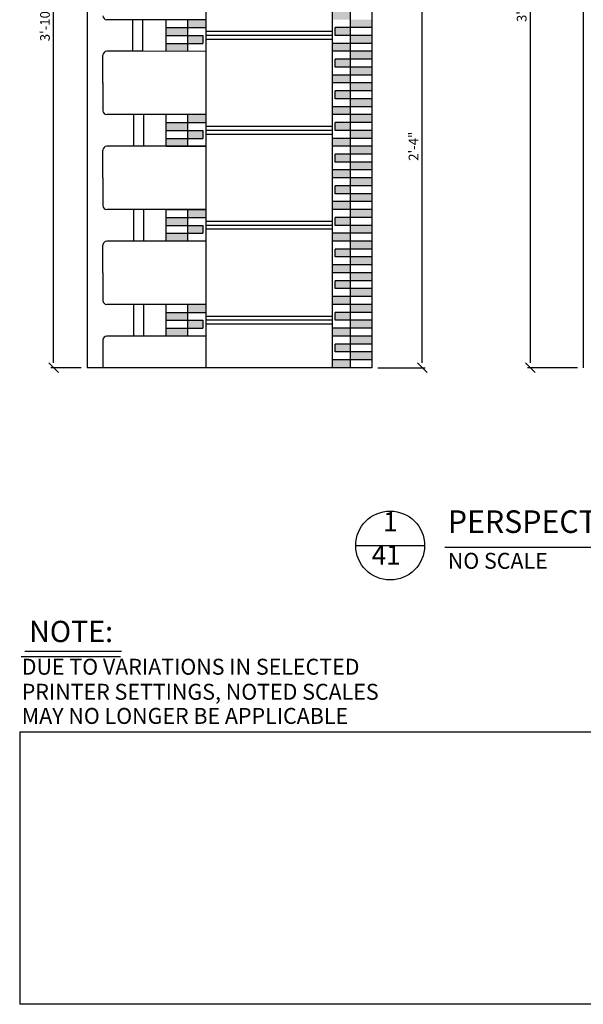
# Model space of a CAD drawing. Units: inches. Extents: x 61243 to 127562, y 32439 to 64408.
# Drawn here: x 62661 to 62697, y 32505 to 32567 of the extents above; entities that cross this region are included whole.
import ezdxf
from ezdxf.enums import TextEntityAlignment as Align

# ---------------------------------------------------------------- set-up
doc = ezdxf.new("R2010")
doc.units = ezdxf.units.IN
doc.header["$LTSCALE"] = 0.5
for name, color, linetype in [('DETAILS', 253, 'Continuous'), ('DIM', 71, 'Continuous'), ('HATCH+', 141, 'Continuous'), ('LIMITS', 251, 'Continuous'), ('NOTES', 11, 'Continuous'), ('TBLOCK', 51, 'Continuous'), ('TITLES', 11, 'Continuous')]:
    doc.layers.add(name, color=color, linetype=linetype)
doc.styles.add('DCADTXTSTYLE4', font='ROMANS')
doc.dimstyles.new('DCADSTYLE1', dxfattribs={"dimtxt": 0.609375, "dimasz": 0.304688, "dimexe": 0.1875, "dimexo": 0.375, "dimgap": 0.1875, "dimtad": 1, "dimdec": 4, "dimzin": 0, "dimdsep": 46, "dimlunit": 4, "dimtxsty": 'DCADTXTSTYLE4', "dimblk1": '_TICKMARKS_7', "dimblk2": '_TICKMARKS_7', "dimsah": 1, "dimcen": 0.09, "dimclrd": 7, "dimclre": 7, "dimclrt": 7, "dimadec": 0, "dimazin": 0, "dimtfac": 1, "dimtdec": 4, "dimtofl": 0, "dimtmove": 0, "dimatfit": 3, "dimfxl": 1, "dimtolj": 1, "dimtzin": 0, "dimarcsym": 0})

# ---------------------------------------------------------------- blocks, each defined once
blk = doc.blocks.new('_TICKMARKS_7')
at = {"color": 7, "linetype": 'Continuous'}
blk.add_line((-1, -1), (1, 1), dxfattribs=at)
blk = doc.blocks.new('*D608')
at = {"layer": 'DEFPOINTS', "color": 0, "linetype": 'Continuous', "ltscale": 0.5, "transparency": 16777216}
for p in [(62683.345, 32573.154), (62686.521, 32573.154), (62683.345, 32545.154)]:
    blk.add_point(p, dxfattribs=at)
at = {"layer": 'DIM', "color": 7, "linetype": 'Continuous', "lineweight": -2, "ltscale": 0.5, "transparency": 16777216}
for p, q in [((62683.72, 32573.154), (62686.709, 32573.154)), ((62686.521, 32545.458), (62686.521, 32572.849)), ((62683.72, 32545.154), (62686.709, 32545.154))]:
    blk.add_line(p, q, dxfattribs=at)
at = {"layer": 'DIM', "color": 7, "linetype": 'Continuous', "lineweight": -2, "ltscale": 0.5, "transparency": 16777216, "xscale": 0.3046875, "yscale": 0.3046875, "zscale": 0.3046875}
for p, rotation in [((62686.521, 32573.154), 90), ((62686.521, 32545.154), 270)]:
    blk.add_blockref('_TICKMARKS_7', p, dxfattribs=dict(at, rotation=rotation))
at = {"layer": 'DIM', "color": 7, "linetype": 'Continuous', "ltscale": 0.5, "transparency": 16777216, "insert": (62685.971, 32559.154), "char_height": 0.6094, "attachment_point": 5, "rotation": 90, "style": 'DCADTXTSTYLE4'}
blk.add_mtext('\\A1;2\'-4"', dxfattribs=at)
blk = doc.blocks.new('*D610')
at = {"layer": 'DEFPOINTS', "color": 0, "linetype": 'Continuous', "ltscale": 0.5, "transparency": 16777216}
for p in [(62663.237, 32591.154), (62665.345, 32591.154), (62665.345, 32545.154)]:
    blk.add_point(p, dxfattribs=at)
at = {"layer": 'DIM', "color": 7, "linetype": 'Continuous', "lineweight": -2, "ltscale": 0.5, "transparency": 16777216}
for p, q in [((62664.97, 32591.154), (62663.05, 32591.154)), ((62663.237, 32545.458), (62663.237, 32590.849)), ((62664.97, 32545.154), (62663.05, 32545.154))]:
    blk.add_line(p, q, dxfattribs=at)
at = {"layer": 'DIM', "color": 7, "linetype": 'Continuous', "lineweight": -2, "ltscale": 0.5, "transparency": 16777216, "xscale": 0.3046875, "yscale": 0.3046875, "zscale": 0.3046875}
for p, rotation in [((62663.237, 32591.154), 90), ((62663.237, 32545.154), 270)]:
    blk.add_blockref('_TICKMARKS_7', p, dxfattribs=dict(at, rotation=rotation))
at = {"layer": 'DIM', "color": 7, "linetype": 'Continuous', "ltscale": 0.5, "transparency": 16777216, "insert": (62662.687, 32566.94), "char_height": 0.6094, "attachment_point": 5, "rotation": 90, "style": 'DCADTXTSTYLE4'}
blk.add_mtext('\\A1;3\'-10"', dxfattribs=at)
blk = doc.blocks.new('*D612')
at = {"layer": 'DEFPOINTS', "color": 0, "linetype": 'Continuous', "ltscale": 0.5, "transparency": 16777216}
for p in [(62693.357, 32591.154), (62696.7, 32591.154), (62696.7, 32545.154)]:
    blk.add_point(p, dxfattribs=at)
at = {"layer": 'DIM', "color": 7, "linetype": 'Continuous', "lineweight": -2, "ltscale": 0.5, "transparency": 16777216}
for p, q in [((62696.325, 32591.154), (62693.17, 32591.154)), ((62693.357, 32545.458), (62693.357, 32590.849)), ((62696.325, 32545.154), (62693.17, 32545.154))]:
    blk.add_line(p, q, dxfattribs=at)
at = {"layer": 'DIM', "color": 7, "linetype": 'Continuous', "lineweight": -2, "ltscale": 0.5, "transparency": 16777216, "xscale": 0.3046875, "yscale": 0.3046875, "zscale": 0.3046875}
for p, rotation in [((62693.357, 32591.154), 90), ((62693.357, 32545.154), 270)]:
    blk.add_blockref('_TICKMARKS_7', p, dxfattribs=dict(at, rotation=rotation))
at = {"layer": 'DIM', "color": 7, "linetype": 'Continuous', "ltscale": 0.5, "transparency": 16777216, "insert": (62692.807, 32568.154), "char_height": 0.6094, "attachment_point": 5, "rotation": 90, "style": 'DCADTXTSTYLE4'}
blk.add_mtext('\\A1;3\'-10"', dxfattribs=at)

msp = doc.modelspace()

# ---------------------------------------------------------------- hatches: boundary and pattern name
at = {"layer": 'HATCH+', "linetype": 'Continuous'}
h = msp.add_hatch(color=141, dxfattribs=at)
h.paths.add_polyline_path([(62681.03283, 32556.65365), (62681.03283, 32556.15365), (62681.97033, 32556.15365), (62681.97033, 32556.65365)], flags=0)
h.paths.add_polyline_path([(62681.03283, 32554.65365), (62681.03283, 32554.15365), (62681.97033, 32554.15365), (62681.97033, 32554.65365)], flags=0)
h.paths.add_polyline_path([(62681.03283, 32552.65365), (62681.03283, 32552.15365), (62681.97033, 32552.15365), (62681.97033, 32552.65365)], flags=0)
h.paths.add_polyline_path([(62681.97033, 32550.15365), (62681.97033, 32550.65365), (62681.03283, 32550.65365), (62681.03283, 32550.15365)], flags=0)
h.paths.add_polyline_path([(62681.97033, 32548.15365), (62681.97033, 32548.65365), (62681.02873, 32548.65365), (62681.02873, 32548.15365)], flags=0)
h.paths.add_polyline_path([(62681.97033, 32546.15365), (62681.97033, 32546.65365), (62681.02873, 32546.65365), (62681.02873, 32546.15365)], flags=0)
h.paths.add_polyline_path([(62680.84533, 32545.65365), (62680.84533, 32545.15365), (62681.97033, 32545.15365), (62681.97033, 32545.65365)], flags=0)
h.paths.add_polyline_path([(62681.97033, 32547.15365), (62681.97033, 32547.65365), (62680.84533, 32547.65365), (62680.84533, 32547.15365)], flags=0)
h.paths.add_polyline_path([(62680.84533, 32549.65365), (62680.84533, 32549.15365), (62681.97033, 32549.15365), (62681.97033, 32549.65365)], flags=0)
h.paths.add_polyline_path([(62681.97033, 32551.15365), (62681.97033, 32551.65365), (62680.84533, 32551.65365), (62680.84533, 32551.15365)], flags=0)
h.paths.add_polyline_path([(62680.84533, 32553.65365), (62680.84533, 32553.15365), (62681.97033, 32553.15365), (62681.97033, 32553.65365)], flags=0)
h.paths.add_polyline_path([(62680.84533, 32555.65365), (62680.84533, 32555.15365), (62681.97033, 32555.15365), (62681.97033, 32555.65365)], flags=0)
h.paths.add_polyline_path([(62681.97033, 32557.15365), (62681.97033, 32557.65365), (62680.84533, 32557.65365), (62680.84533, 32557.15365)], flags=0)
h.paths.add_polyline_path([(62680.84533, 32559.65365), (62680.84533, 32559.15365), (62681.97033, 32559.15365), (62681.97033, 32559.65365)], flags=0)
h.paths.add_polyline_path([(62680.84533, 32561.65365), (62680.84533, 32561.15365), (62681.97033, 32561.15365), (62681.97033, 32561.65365)], flags=0)
h.paths.add_polyline_path([(62680.84533, 32563.65365), (62680.84533, 32563.15365), (62681.97033, 32563.15365), (62681.97033, 32563.65365)], flags=0)
h.paths.add_polyline_path([(62680.84533, 32565.65365), (62680.84533, 32565.15365), (62681.97033, 32565.15365), (62681.97033, 32565.65365)], flags=0)
h.paths.add_polyline_path([(62681.97033, 32567.15365), (62681.97033, 32567.65365), (62680.84533, 32567.65365), (62680.84533, 32567.15365)], flags=0)
h.paths.add_polyline_path([(62681.97033, 32569.15365), (62681.97033, 32569.65365), (62680.84533, 32569.65365), (62680.84533, 32569.15365)], flags=0)
h.paths.add_polyline_path([(62681.97033, 32571.15365), (62681.97033, 32571.65365), (62680.84533, 32571.65365), (62680.84533, 32571.15365)], flags=0)
h.paths.add_polyline_path([(62680.84533, 32573.65365), (62680.84533, 32573.15365), (62681.97033, 32573.15365), (62681.97033, 32573.65365)], flags=0)
h.paths.add_polyline_path([(62681.97033, 32575.15365), (62681.97033, 32575.65365), (62680.84533, 32575.65365), (62680.84533, 32575.15365)], flags=0)
h.paths.add_polyline_path([(62680.84533, 32577.15365), (62681.97033, 32577.15365), (62681.97033, 32577.65365), (62680.84533, 32577.65365)], flags=0)
h.paths.add_polyline_path([(62680.84533, 32579.15365), (62681.97033, 32579.15365), (62681.97033, 32579.65365), (62680.84533, 32579.65365)], flags=0)
h.paths.add_polyline_path([(62681.97033, 32581.15365), (62681.97033, 32581.65365), (62680.84533, 32581.65365), (62680.84533, 32581.15365)], flags=0)
h.paths.add_polyline_path([(62680.84533, 32583.65365), (62680.84533, 32583.15365), (62681.97033, 32583.15365), (62681.97033, 32583.65365)], flags=0)
h.paths.add_polyline_path([(62680.84533, 32585.65365), (62680.84533, 32585.15365), (62681.97033, 32585.15365), (62681.97033, 32585.65365)], flags=0)
h.paths.add_polyline_path([(62681.97033, 32587.15365), (62681.97033, 32587.65365), (62680.84533, 32587.65365), (62680.84533, 32587.15365)], flags=0)
h.paths.add_polyline_path([(62681.97033, 32589.15365), (62681.97033, 32589.65365), (62680.84533, 32589.65365), (62680.84533, 32589.15365)], flags=0)
h.paths.add_polyline_path([(62681.97033, 32591.15365), (62681.97033, 32591.65365), (62680.84533, 32591.65365), (62680.84533, 32591.15365)], flags=0)
h.paths.add_polyline_path([(62681.97033, 32593.15365), (62681.97033, 32592.65365), (62683.34533, 32592.65365), (62683.34533, 32593.15365)], flags=0)
h.paths.add_polyline_path([(62681.97033, 32591.65365), (62683.34533, 32591.65365), (62683.34533, 32592.15365), (62681.97033, 32592.15365)], flags=0)
h.paths.add_polyline_path([(62681.97033, 32590.65365), (62683.34533, 32590.65365), (62683.34533, 32591.15365), (62681.97033, 32591.15365)], flags=0)
h.paths.add_polyline_path([(62683.34533, 32589.65365), (62683.34533, 32590.15365), (62681.97033, 32590.15365), (62681.97033, 32589.65365)], flags=0)
h.paths.add_polyline_path([(62683.34533, 32588.65365), (62683.34533, 32589.15365), (62681.97033, 32589.15365), (62681.97033, 32588.65365)], flags=0)
h.paths.add_polyline_path([(62681.97033, 32588.15365), (62681.97033, 32587.65365), (62683.34533, 32587.65365), (62683.34533, 32588.15365)], flags=0)
h.paths.add_polyline_path([(62681.97033, 32587.15365), (62681.97033, 32586.65365), (62683.34533, 32586.65365), (62683.34533, 32587.15365)], flags=0)
h.paths.add_polyline_path([(62681.97033, 32586.15365), (62681.97033, 32585.65365), (62683.34533, 32585.65365), (62683.34533, 32586.15365)], flags=0)
h.paths.add_polyline_path([(62681.97033, 32585.15365), (62681.97033, 32584.65365), (62683.34533, 32584.65365), (62683.34533, 32585.15365)], flags=0)
h.paths.add_polyline_path([(62681.97033, 32584.15365), (62681.97033, 32583.65365), (62683.34533, 32583.65365), (62683.34533, 32584.15365)], flags=0)
h = msp.add_hatch(color=141, dxfattribs=at)
h.paths.add_polyline_path([(62681.03283, 32592.65365), (62681.03283, 32592.15365), (62681.97033, 32592.15365), (62681.97033, 32592.65365)], flags=0)
h.paths.add_polyline_path([(62681.97033, 32590.15365), (62681.97033, 32590.65365), (62681.03283, 32590.65365), (62681.03283, 32590.15365)], flags=0)
h.paths.add_polyline_path([(62681.03283, 32588.65365), (62681.03283, 32588.15365), (62681.97033, 32588.15365), (62681.97033, 32588.65365)], flags=0)
h.paths.add_polyline_path([(62681.97033, 32586.15365), (62681.97033, 32586.65365), (62681.03283, 32586.65365), (62681.03283, 32586.15365)], flags=0)
h.paths.add_polyline_path([(62681.03283, 32584.65365), (62681.03283, 32584.15365), (62681.97033, 32584.15365), (62681.97033, 32584.65365)], flags=0)
h.paths.add_polyline_path([(62681.97033, 32582.15365), (62681.97033, 32582.65365), (62681.03283, 32582.65365), (62681.03283, 32582.15365)], flags=0)
h.paths.add_polyline_path([(62681.03283, 32580.65365), (62681.03283, 32580.15365), (62681.97033, 32580.15365), (62681.97033, 32580.65365)], flags=0)
h.paths.add_polyline_path([(62681.97033, 32578.15365), (62681.97033, 32578.65365), (62681.03283, 32578.65365), (62681.03283, 32578.15365)], flags=0)
h.paths.add_polyline_path([(62681.03283, 32576.65365), (62681.03283, 32576.15365), (62681.97033, 32576.15365), (62681.97033, 32576.65365)], flags=0)
h.paths.add_polyline_path([(62681.97033, 32574.15365), (62681.97033, 32574.65365), (62681.03283, 32574.65365), (62681.03283, 32574.15365)], flags=0)
h.paths.add_polyline_path([(62681.03283, 32572.65365), (62681.03283, 32572.15365), (62681.97033, 32572.15365), (62681.97033, 32572.65365)], flags=0)
h.paths.add_polyline_path([(62681.03283, 32570.65365), (62681.03283, 32570.15365), (62681.97033, 32570.15365), (62681.97033, 32570.65365)], flags=0)
h.paths.add_polyline_path([(62681.97033, 32568.15365), (62681.97033, 32568.65365), (62681.03283, 32568.65365), (62681.03283, 32568.15365)], flags=0)
h.paths.add_polyline_path([(62681.03283, 32566.65365), (62681.03283, 32566.15365), (62681.97033, 32566.15365), (62681.97033, 32566.65365)], flags=0)
h.paths.add_polyline_path([(62681.03283, 32564.65365), (62681.03283, 32564.15523), (62681.97033, 32564.15458), (62681.97033, 32564.65365)], flags=0)
h.paths.add_polyline_path([(62681.97033, 32562.15365), (62681.97033, 32562.65365), (62681.02873, 32562.65365), (62681.02873, 32562.15365)], flags=0)
h.paths.add_polyline_path([(62681.97033, 32560.15365), (62681.97033, 32560.65365), (62681.02873, 32560.65365), (62681.02873, 32560.15365)], flags=0)
h.paths.add_polyline_path([(62681.02873, 32558.65365), (62681.02873, 32558.15365), (62681.97033, 32558.15365), (62681.97033, 32558.65365)], flags=0)
h = msp.add_hatch(color=141, dxfattribs=at)
h.paths.add_polyline_path([(62681.97033, 32583.15365), (62681.97033, 32582.65365), (62683.34533, 32582.65365), (62683.34533, 32583.15365)], flags=0)
h.paths.add_polyline_path([(62681.97033, 32582.15365), (62681.97033, 32581.65365), (62683.34533, 32581.65365), (62683.34533, 32582.15365)], flags=0)
h.paths.add_polyline_path([(62683.34533, 32580.65365), (62683.34533, 32581.15365), (62681.97033, 32581.15365), (62681.97033, 32580.65365)], flags=0)
h.paths.add_polyline_path([(62681.97033, 32580.15365), (62681.97033, 32579.65365), (62683.34533, 32579.65365), (62683.34533, 32580.15365)], flags=0)
h.paths.add_polyline_path([(62683.34533, 32578.65365), (62683.34533, 32579.15365), (62681.97033, 32579.15365), (62681.97033, 32578.65365)], flags=0)
h.paths.add_polyline_path([(62681.97033, 32578.15365), (62681.97033, 32577.65365), (62683.34533, 32577.65365), (62683.34533, 32578.15365)], flags=0)
h.paths.add_polyline_path([(62681.97033, 32577.15365), (62681.97033, 32576.65365), (62683.34533, 32576.65365), (62683.34533, 32577.15365)], flags=0)
h.paths.add_polyline_path([(62683.34533, 32575.65365), (62683.34533, 32576.15365), (62681.97033, 32576.15365), (62681.97033, 32575.65365)], flags=0)
h.paths.add_polyline_path([(62681.97033, 32575.15365), (62681.97033, 32574.65365), (62683.34533, 32574.65365), (62683.34533, 32575.15365)], flags=0)
h.paths.add_polyline_path([(62683.34533, 32573.65365), (62683.34533, 32574.15365), (62681.97033, 32574.15365), (62681.97033, 32573.65365)], flags=0)
h.paths.add_polyline_path([(62683.34533, 32572.65365), (62683.34533, 32573.15365), (62681.97033, 32573.15365), (62681.97033, 32572.65365)], flags=0)
h.paths.add_polyline_path([(62681.97033, 32572.15365), (62681.97033, 32571.65365), (62683.34533, 32571.65365), (62683.34533, 32572.15365)], flags=0)
h.paths.add_polyline_path([(62681.97033, 32571.15365), (62681.97033, 32570.65365), (62683.34533, 32570.65365), (62683.34533, 32571.15365)], flags=0)
h.paths.add_polyline_path([(62681.97033, 32570.15365), (62681.97033, 32569.65365), (62683.34533, 32569.65365), (62683.34533, 32570.15365)], flags=0)
h.paths.add_polyline_path([(62681.97033, 32569.15365), (62681.97033, 32568.65365), (62683.34533, 32568.65365), (62683.34533, 32569.15365)], flags=0)
h.paths.add_polyline_path([(62681.97033, 32567.65365), (62683.34533, 32567.65365), (62683.34533, 32568.15365), (62681.97033, 32568.15365)], flags=0)
h.paths.add_polyline_path([(62683.34533, 32566.65365), (62683.34533, 32567.15365), (62681.97033, 32567.15365), (62681.97033, 32566.65365)], flags=0)
h = msp.add_hatch(color=141, dxfattribs=at)
h.paths.add_polyline_path([(62672.84556, 32566.65258), (62672.84556, 32567.15258), (62671.72056, 32567.15258), (62671.72056, 32566.65258)], flags=0)
h.paths.add_polyline_path([(62672.65806, 32565.65258), (62672.65806, 32566.15258), (62671.72056, 32566.15258), (62671.72056, 32565.65258)], flags=0)
h.paths.add_polyline_path([(62670.34556, 32565.65258), (62670.34556, 32565.15258), (62671.72056, 32565.15258), (62671.72056, 32565.65258)], flags=0)
h.paths.add_polyline_path([(62670.34556, 32566.65258), (62670.34556, 32566.15258), (62671.72056, 32566.15258), (62671.72056, 32566.65258)], flags=0)
h = msp.add_hatch(color=141, dxfattribs=at)
h.paths.add_polyline_path([(62681.97033, 32565.65365), (62683.34533, 32565.65365), (62683.34533, 32566.15365), (62681.97033, 32566.15365)], flags=0)
h.paths.add_polyline_path([(62681.97033, 32549.15365), (62681.97033, 32548.65365), (62683.34533, 32548.65365), (62683.34533, 32549.15365)], flags=0)
h.paths.add_polyline_path([(62681.97033, 32550.15365), (62681.97033, 32549.65365), (62683.34533, 32549.65365), (62683.34533, 32550.15365)], flags=0)
h.paths.add_polyline_path([(62681.97033, 32551.15365), (62681.97033, 32550.65365), (62683.34533, 32550.65365), (62683.34533, 32551.15365)], flags=0)
h.paths.add_polyline_path([(62681.97033, 32552.15365), (62681.97033, 32551.65365), (62683.34533, 32551.65365), (62683.34533, 32552.15365)], flags=0)
h.paths.add_polyline_path([(62681.97033, 32553.15365), (62681.97033, 32552.65365), (62683.34533, 32552.65365), (62683.34533, 32553.15365)], flags=0)
h.paths.add_polyline_path([(62681.97033, 32554.15365), (62681.97033, 32553.65365), (62683.34533, 32553.65365), (62683.34533, 32554.15365)], flags=0)
h.paths.add_polyline_path([(62681.97033, 32555.15365), (62681.97033, 32554.65365), (62683.34533, 32554.65365), (62683.34533, 32555.15365)], flags=0)
h.paths.add_polyline_path([(62681.97033, 32556.15365), (62681.97033, 32555.65365), (62683.34533, 32555.65365), (62683.34533, 32556.15365)], flags=0)
h.paths.add_polyline_path([(62681.97033, 32557.15365), (62681.97033, 32556.65365), (62683.34533, 32556.65365), (62683.34533, 32557.15365)], flags=0)
h.paths.add_polyline_path([(62681.97033, 32558.15365), (62681.97033, 32557.65365), (62683.34533, 32557.65365), (62683.34533, 32558.15365)], flags=0)
h.paths.add_polyline_path([(62681.97033, 32559.15365), (62681.97033, 32558.65365), (62683.34533, 32558.65365), (62683.34533, 32559.15365)], flags=0)
h.paths.add_polyline_path([(62681.97033, 32560.15365), (62681.97033, 32559.65365), (62683.34533, 32559.65365), (62683.34533, 32560.15365)], flags=0)
h.paths.add_polyline_path([(62681.97033, 32561.15365), (62681.97033, 32560.65365), (62683.34533, 32560.65365), (62683.34533, 32561.15365)], flags=0)
h.paths.add_polyline_path([(62681.97033, 32562.15365), (62681.97033, 32561.65365), (62683.34533, 32561.65365), (62683.34533, 32562.15365)], flags=0)
h.paths.add_polyline_path([(62681.97033, 32563.15365), (62681.97033, 32562.65365), (62683.34533, 32562.65365), (62683.34533, 32563.15365)], flags=0)
h.paths.add_polyline_path([(62681.97033, 32564.15458), (62681.97033, 32563.65365), (62683.34533, 32563.65365), (62683.34533, 32564.15365)], flags=0)
h.paths.add_polyline_path([(62681.97033, 32565.15365), (62681.97033, 32564.65365), (62683.34533, 32564.65365), (62683.34533, 32565.15365)], flags=0)
h = msp.add_hatch(color=141, dxfattribs=at)
h.paths.add_polyline_path([(62672.84556, 32560.65258), (62672.84556, 32561.15258), (62671.72056, 32561.15258), (62671.72056, 32560.65258)], flags=0)
h.paths.add_polyline_path([(62672.65806, 32559.65258), (62672.65806, 32560.15258), (62671.72056, 32560.15258), (62671.72056, 32559.65258)], flags=0)
h.paths.add_polyline_path([(62671.72056, 32559.15258), (62671.72056, 32559.65258), (62670.34556, 32559.65258), (62670.34556, 32559.15258)], flags=0)
h.paths.add_polyline_path([(62671.72056, 32560.15258), (62671.72056, 32560.65258), (62670.34556, 32560.65258), (62670.34556, 32560.15258)], flags=0)
h = msp.add_hatch(color=141, dxfattribs=at)
h.paths.add_polyline_path([(62672.84556, 32554.65258), (62672.84556, 32555.15258), (62671.72056, 32555.15258), (62671.72056, 32554.65258)], flags=0)
h.paths.add_polyline_path([(62671.72056, 32554.15258), (62671.72056, 32553.65258), (62672.65806, 32553.65258), (62672.65806, 32554.15258)], flags=0)
h.paths.add_polyline_path([(62671.72056, 32553.15258), (62671.72056, 32553.65258), (62670.34556, 32553.65258), (62670.34556, 32553.15258)], flags=0)
h.paths.add_polyline_path([(62671.72056, 32554.15258), (62671.72056, 32554.65258), (62670.34556, 32554.65258), (62670.34556, 32554.15258)], flags=0)
h = msp.add_hatch(color=141, dxfattribs=at)
h.paths.add_polyline_path([(62671.72056, 32549.15258), (62671.72056, 32548.65258), (62672.84556, 32548.65258), (62672.84556, 32549.15258)], flags=0)
h.paths.add_polyline_path([(62671.72056, 32548.15258), (62671.72056, 32547.65258), (62672.65806, 32547.65258), (62672.65806, 32548.15258)], flags=0)
h.paths.add_polyline_path([(62670.34556, 32547.65258), (62670.34556, 32547.15258), (62671.72056, 32547.15258), (62671.72056, 32547.65258)], flags=0)
h.paths.add_polyline_path([(62671.72056, 32548.15258), (62671.72056, 32548.65258), (62670.34556, 32548.65258), (62670.34556, 32548.15258)], flags=0)
h = msp.add_hatch(color=141, dxfattribs=at)
h.paths.add_polyline_path([(62683.34533, 32547.65365), (62683.34533, 32548.15365), (62681.97033, 32548.15365), (62681.97033, 32547.65365)], flags=0)
h.paths.add_polyline_path([(62681.97033, 32547.15365), (62681.97033, 32546.65365), (62683.34533, 32546.65365), (62683.34533, 32547.15365)], flags=0)
h.paths.add_polyline_path([(62683.34533, 32545.65365), (62683.34533, 32546.15365), (62681.97033, 32546.15365), (62681.97033, 32545.65365)], flags=0)

# ---------------------------------------------------------------- linework, layer by layer
at = {"layer": 'DETAILS', "color": 7, "linetype": 'Continuous'}
for p, q in [((62665.34533, 32593.15365), (62665.34533, 32545.15365)), ((62680.84533, 32545.1543), (62680.84533, 32593.15299)), ((62681.97033, 32593.15365), (62681.97033, 32545.15365)), ((62683.34533, 32593.15365), (62683.34533, 32545.15365)), ((62696.70026, 32591.15365), (62696.70026, 32545.15365)), ((62672.84556, 32571.15258), (62672.84556, 32567.15258)), ((62668.22033, 32567.15258), (62666.59533, 32567.15258)), ((62668.22033, 32567.15258), (62668.22033, 32565.15545)), ((62668.84533, 32567.15258), (62668.22033, 32567.15258)), ((62672.84556, 32567.15258), (62668.84533, 32567.15258)), ((62668.84533, 32567.15258), (62668.84533, 32565.15501)), ((62670.34556, 32565.15258), (62670.34556, 32567.15258)), ((62671.72056, 32565.15258), (62671.72056, 32567.15258)), ((62672.84556, 32567.15258), (62672.84556, 32565.15258)), ((62670.34556, 32566.65258), (62672.84556, 32566.65258)), ((62680.84533, 32566.40239), (62672.84556, 32566.40239)), ((62683.34533, 32566.65365), (62681.03283, 32566.65365)), ((62681.03283, 32566.15365), (62681.03283, 32566.65365)), ((62670.34556, 32566.15258), (62672.65806, 32566.15258)), ((62670.34556, 32565.65258), (62672.65806, 32565.65258)), ((62672.65806, 32566.15258), (62672.65806, 32565.65258)), ((62680.84533, 32566.15258), (62672.84556, 32566.15258)), ((62680.84533, 32565.90239), (62672.84556, 32565.90239)), ((62683.34533, 32565.65365), (62680.84533, 32565.65365)), ((62683.34533, 32566.15365), (62681.03283, 32566.15365)), ((62668.22033, 32565.15545), (62666.59533, 32565.15626)), ((62668.84533, 32565.15501), (62668.22033, 32565.15545)), ((62672.84556, 32565.15258), (62668.84533, 32565.15501)), ((62672.84556, 32565.15258), (62672.84556, 32561.15258)), ((62683.34533, 32565.15365), (62680.84533, 32565.15365)), ((62666.34533, 32563.15151), (62666.34533, 32564.90626)), ((62683.34533, 32564.65365), (62681.03283, 32564.65365)), ((62681.03283, 32564.15523), (62681.03283, 32564.65365)), ((62683.34533, 32564.15365), (62681.03283, 32564.15523)), ((62666.34533, 32563.15365), (62666.34533, 32561.40258)), ((62683.34533, 32563.65365), (62680.84398, 32563.65365)), ((62683.34533, 32563.15365), (62680.84533, 32563.15365)), ((62683.34533, 32562.65365), (62681.02874, 32562.65365)), ((62681.02874, 32562.15365), (62681.02874, 32562.65365)), ((62683.34533, 32562.15365), (62681.02874, 32562.15365)), ((62683.34533, 32561.65365), (62680.84533, 32561.65365)), ((62668.28283, 32561.15258), (62666.59533, 32561.15258)), ((62668.28283, 32561.15258), (62668.28283, 32559.15258)), ((62668.90783, 32561.15258), (62668.28283, 32561.15258)), ((62672.84556, 32561.15258), (62668.90783, 32561.15258)), ((62668.90783, 32561.15258), (62668.90783, 32559.15258)), ((62670.34556, 32559.15258), (62670.34556, 32561.15258)), ((62670.34556, 32560.65258), (62672.84556, 32560.65258)), ((62671.72056, 32559.15258), (62671.72056, 32561.15258)), ((62672.84556, 32561.15258), (62672.84556, 32559.15258)), ((62683.34533, 32561.15365), (62680.84533, 32561.15365)), ((62683.34533, 32560.65365), (62681.02874, 32560.65365)), ((62681.02874, 32560.15365), (62681.02874, 32560.65365)), ((62670.34556, 32560.15258), (62672.65806, 32560.15258)), ((62672.65806, 32560.15258), (62672.65806, 32559.65258)), ((62680.84533, 32560.40239), (62672.84556, 32560.40239)), ((62680.84533, 32560.15239), (62672.84556, 32560.15239)), ((62683.34533, 32560.15365), (62681.02874, 32560.15365)), ((62670.34556, 32559.65258), (62672.65806, 32559.65258)), ((62680.84533, 32559.90239), (62672.84556, 32559.90239)), ((62683.34533, 32559.65365), (62680.84533, 32559.65365)), ((62666.34533, 32557.15151), (62666.34533, 32558.90258)), ((62668.28283, 32559.15258), (62666.59533, 32559.15258)), ((62668.90783, 32559.15258), (62668.28283, 32559.15258)), ((62672.84556, 32559.15258), (62668.90783, 32559.15258)), ((62670.34556, 32559.15258), (62672.84556, 32559.15258)), ((62672.84556, 32559.15258), (62672.84556, 32555.15258)), ((62683.34533, 32559.15365), (62680.84533, 32559.15365)), ((62683.34533, 32558.65365), (62681.02874, 32558.65365)), ((62681.02874, 32558.15365), (62681.02874, 32558.65365)), ((62683.34533, 32558.15365), (62681.02874, 32558.15365)), ((62683.34533, 32557.65365), (62680.84533, 32557.65365)), ((62666.34533, 32557.15365), (62666.34533, 32555.40258)), ((62683.34533, 32557.15365), (62680.84533, 32557.15365)), ((62683.34533, 32556.65365), (62681.03283, 32556.65365)), ((62681.03283, 32556.15365), (62681.03283, 32556.65365)), ((62683.34533, 32555.65365), (62680.84533, 32555.65365)), ((62683.34533, 32556.15365), (62681.03283, 32556.15365)), ((62668.28283, 32555.15258), (62666.59533, 32555.15258)), ((62668.28283, 32555.15258), (62668.28283, 32553.15258)), ((62668.90783, 32555.15258), (62668.28283, 32555.15258)), ((62672.84556, 32555.15258), (62668.90783, 32555.15258)), ((62668.90783, 32555.15258), (62668.90783, 32553.15258)), ((62670.34556, 32555.15258), (62672.84556, 32555.15258)), ((62670.34556, 32553.15258), (62670.34556, 32555.15258)), ((62671.72056, 32553.15258), (62671.72056, 32555.15258)), ((62672.84556, 32555.15258), (62672.84556, 32553.15258)), ((62683.34533, 32555.15365), (62680.84533, 32555.15365)), ((62670.34556, 32554.65258), (62672.84556, 32554.65258)), ((62670.34556, 32554.65258), (62672.84556, 32554.65258)), ((62680.84533, 32554.40258), (62672.84556, 32554.40258)), ((62683.34533, 32554.65365), (62681.03283, 32554.65365)), ((62681.03283, 32554.15365), (62681.03283, 32554.65365)), ((62670.34556, 32554.15258), (62672.65806, 32554.15258)), ((62672.65806, 32554.15258), (62672.65806, 32553.65258)), ((62680.84533, 32554.15258), (62672.84556, 32554.15258)), ((62680.84533, 32553.90258), (62672.84556, 32553.90258)), ((62683.34533, 32554.15365), (62681.03283, 32554.15365)), ((62668.28283, 32553.15258), (62666.59533, 32553.15258)), ((62668.90783, 32553.15258), (62668.28283, 32553.15258)), ((62672.84556, 32553.15258), (62668.90783, 32553.15258)), ((62670.34556, 32553.65258), (62672.65806, 32553.65258)), ((62672.84556, 32553.15258), (62672.84556, 32549.15258)), ((62683.34533, 32553.65365), (62680.84533, 32553.65365)), ((62683.34533, 32553.15365), (62680.84533, 32553.15365)), ((62666.34533, 32551.15151), (62666.34533, 32552.90258)), ((62683.34533, 32552.65365), (62681.03283, 32552.65365)), ((62681.03283, 32552.15365), (62681.03283, 32552.65365)), ((62683.34533, 32552.15365), (62681.03283, 32552.15365)), ((62683.34533, 32551.65365), (62680.84533, 32551.65365)), ((62666.34533, 32551.15365), (62666.34533, 32549.40258)), ((62683.34533, 32551.15365), (62680.84533, 32551.15365)), ((62683.34533, 32550.65365), (62681.03283, 32550.65365)), ((62681.03283, 32550.15365), (62681.03283, 32550.65365)), ((62683.34533, 32550.15365), (62681.03283, 32550.15365)), ((62683.34533, 32549.65365), (62680.84533, 32549.65365)), ((62668.28283, 32549.15258), (62666.59533, 32549.15258)), ((62668.28283, 32549.15258), (62668.28283, 32547.15258)), ((62668.90783, 32549.15258), (62668.28283, 32549.15258)), ((62672.84556, 32549.15258), (62668.90783, 32549.15258)), ((62668.90783, 32549.15258), (62668.90783, 32547.15258)), ((62670.34556, 32547.15258), (62670.34556, 32549.15258)), ((62671.72056, 32547.15258), (62671.72056, 32549.15258)), ((62672.84556, 32549.15258), (62672.84556, 32547.15258)), ((62683.34533, 32549.15365), (62680.84533, 32549.15365)), ((62670.34556, 32548.65258), (62672.84556, 32548.65258)), ((62670.34556, 32548.15258), (62672.65806, 32548.15258)), ((62672.65806, 32548.15258), (62672.65806, 32547.65258)), ((62680.84533, 32548.40258), (62672.84556, 32548.40258)), ((62680.84533, 32548.15258), (62672.84556, 32548.15258)), ((62683.34533, 32548.65365), (62681.02874, 32548.65365)), ((62681.02874, 32548.15365), (62681.02874, 32548.65365)), ((62683.34533, 32548.15365), (62681.02874, 32548.15365)), ((62670.34556, 32547.65258), (62672.65806, 32547.65258)), ((62680.84533, 32547.90258), (62672.84556, 32547.90258)), ((62683.34533, 32547.65365), (62680.84533, 32547.65365)), ((62666.34533, 32546.90258), (62666.34533, 32545.15258)), ((62668.28283, 32547.15258), (62666.59533, 32547.15258)), ((62668.90783, 32547.15258), (62668.28283, 32547.15258)), ((62672.84556, 32547.15258), (62668.90783, 32547.15258)), ((62672.84556, 32547.15258), (62672.84556, 32545.15365)), ((62683.34533, 32547.15365), (62680.84533, 32547.15365)), ((62683.34533, 32546.65365), (62681.02874, 32546.65365)), ((62681.02874, 32546.15365), (62681.02874, 32546.65365)), ((62683.34533, 32546.15365), (62681.02874, 32546.15365)), ((62666.34533, 32545.15365), (62665.34533, 32545.15365)), ((62680.84533, 32545.15365), (62666.34533, 32545.15365)), ((62683.34533, 32545.65365), (62680.84533, 32545.65365)), ((62683.34533, 32545.15365), (62680.84533, 32545.15365))]:
    msp.add_line(p, q, dxfattribs=at)
for centre, start, end in [((62666.59533, 32567.40258), 180, 270), ((62666.59533, 32564.90626), 90, 180), ((62666.59533, 32561.40258), 180, 270), ((62666.59533, 32558.90258), 90, 180), ((62666.59533, 32555.40258), 180, 270), ((62666.59533, 32552.90258), 90, 180), ((62666.59533, 32549.40258), 180, 270), ((62666.59533, 32546.90258), 90, 180)]:
    msp.add_arc(centre, 0.25, start, end, dxfattribs=at)
at = {"layer": 'LIMITS', "color": 7, "linetype": 'Continuous', "ltscale": 1.5}
msp.add_line((62746.79472, 32522.11111), (62661.09192, 32522.11111), dxfattribs=at)
at = {"layer": 'NOTES', "color": 7, "linetype": 'Continuous', "ltscale": 3.005259}
for p, q in [((62661.41348, 32527.2473), (62667.51497, 32527.2473)), ((62661.1916, 32526.9073), (62667.4706, 32526.9073))]:
    msp.add_line(p, q, dxfattribs=at)
at = {"layer": 'TBLOCK', "color": 7, "linetype": 'Continuous', "ltscale": 4}
for p, q in [((62661.09194, 32522.11103), (62661.09194, 32504.91838)), ((62710.1093, 32522.11103), (62661.09194, 32522.11103)), ((62710.10936, 32504.91838), (62661.09194, 32504.91838))]:
    msp.add_line(p, q, dxfattribs=at)
at = {"layer": 'TITLES', "color": 7, "linetype": 'Continuous', "ltscale": 9.5832}
msp.add_line((62682.3228, 32533.91674), (62686.67124, 32533.91674), dxfattribs=at)
at = {"layer": 'TITLES', "color": 7, "linetype": 'Continuous', "ltscale": 14.3748}
msp.add_line((62687.95293, 32533.81329), (62703.31266, 32533.81329), dxfattribs=at)
at = {"layer": 'TITLES', "color": 7, "linetype": 'Continuous', "ltscale": 9.5832}
msp.add_circle((62684.49725, 32533.91674), 2.17445, dxfattribs=at)

# ---------------------------------------------------------------- texts
at = {"layer": 'NOTES', "color": 7, "linetype": 'Continuous', "ltscale": 4.4, "style": 'DCADTXTSTYLE4', "width": 0.985}
msp.add_text('NOTE:', height=1.345442, dxfattribs=at).set_placement((62661.68928, 32527.39152), align=Align.BOTTOM_LEFT)
at = {"layer": 'NOTES', "color": 7, "linetype": 'Continuous', "ltscale": 4, "style": 'DCADTXTSTYLE4', "width": 0.985}
for s, p in [('DUE TO VARIATIONS IN SELECTED', (62661.22191, 32525.43715)), ('PRINTER SETTINGS, NOTED SCALES', (62661.22191, 32523.85293)), ('MAY NO LONGER BE APPLICABLE', (62661.22191, 32522.32777))]:
    msp.add_text(s, height=1.0078125, dxfattribs=at).set_placement(p, align=Align.BOTTOM_LEFT)
at = {"layer": 'TITLES', "color": 7, "linetype": 'Continuous', "ltscale": 9.5832, "style": 'DCADTXTSTYLE4', "width": 0.985}
for s, height, p in [('1', 1.22313, (62684.05255, 32534.42817)), ('PERSPECTIVE VIEW', 1.4269835, (62688.1398, 32534.26629)), ('41', 1.223129, (62683.33474, 32532.33139))]:
    msp.add_text(s, height=height, dxfattribs=at).set_placement(p, align=Align.BOTTOM_LEFT)
at = {"layer": 'TITLES', "color": 7, "linetype": 'Continuous', "ltscale": 4, "style": 'DCADTXTSTYLE4', "width": 0.985}
msp.add_text('NO SCALE', height=1.007812, dxfattribs=at).set_placement((62688.1398, 32532.13144), align=Align.BOTTOM_LEFT)

# ---------------------------------------------------------------- dimensions: what is measured, and where the dimension line sits
at = {"layer": 'DIM', "color": 7, "linetype": 'Continuous', "ltscale": 0.5}
dim = msp.add_linear_dim(base=(62663.23707, 32591.15365), p1=(62665.34533, 32545.15365), p2=(62665.34533, 32591.15365), angle=90, dimstyle='DCADSTYLE1', dxfattribs=at)
dim.commit()
dim.dimension.update_dxf_attribs({"geometry": '*D610', "text_midpoint": (62663.23707, 32566.94006), "dimtype": 160})
for base, p1, p2, picture, middle in [((62693.35737, 32591.15365), (62696.70025, 32545.15365), (62696.70026, 32591.15365), '*D612', (62692.80715, 32568.15365)), ((62686.52101, 32573.15365), (62683.34533, 32545.15365), (62683.34533, 32573.15365), '*D608', (62685.97079, 32559.15365))]:
    dim = msp.add_linear_dim(base=base, p1=p1, p2=p2, angle=90, dimstyle='DCADSTYLE1', dxfattribs=at)
    dim.commit()
    dim.dimension.update_dxf_attribs({"geometry": picture, "text_midpoint": middle})

doc.saveas('drawing.dxf')
